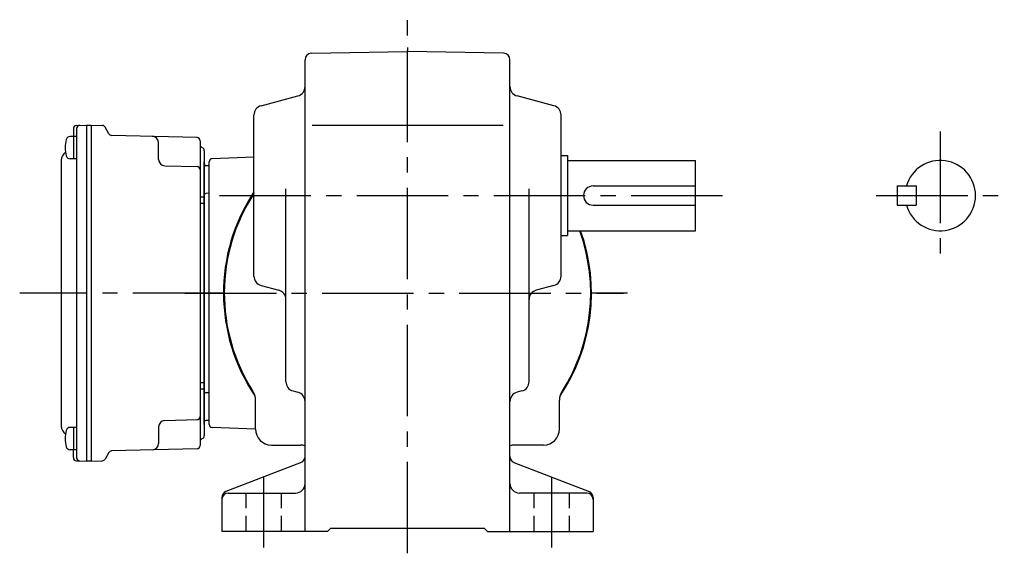
# Model space of a CAD drawing. Extents: x 88 to 799, y 59 to 610.
# Drawn here: x 445 to 753, y 59 to 226 of the extents above; entities that cross this region are included whole.
import ezdxf

# ---------------------------------------------------------------- set-up
doc = ezdxf.new("R2010")
doc.units = 0
doc.header["$LTSCALE"] = 3
doc.header["$MEASUREMENT"] = 0
for name, pattern in [('HIDDEN2', [4.7625, 3.175, -1.5875]), ('sekkei(A2)', [14.2875, 9.525, -1.5875, 1.5875, -1.5875]), ('sekkei_H', [2.38125, 1.5875, -0.79375])]:
    doc.linetypes.add(name, pattern=pattern)
doc.layers.get('0').update_dxf_attribs({"linetype": 'CONTINUOUS'})
doc.layers.add('CENTER', color=3, linetype='sekkei(A2)')
doc.layers.add('HIDS', color=1, linetype='HIDDEN2')

msp = doc.modelspace()

# ---------------------------------------------------------------- linework, layer by layer
for p, q in [((536.47, 215.48), (566.5, 216)), ((596.53, 215.48), (566.5, 216)), ((534.5, 66), (534.5, 213.48)), ((598.5, 66), (598.5, 213.48)), ((520.73, 199.09), (532.27, 202.16)), ((612.27, 199.09), (600.73, 202.16)), ((518.5, 145.81), (518.5, 196.19)), ((614.5, 145.81), (614.5, 196.19)), ((462.1, 191.93), (462.1, 189.48)), ((463.07, 192.93), (466.2, 193)), ((463.1, 191.95), (463.1, 89.05)), ((466.2, 193), (467.7, 193)), ((466.2, 193), (466.2, 88)), ((467.7, 193), (471.14, 192.91)), ((467.7, 193), (467.7, 88)), ((473.18, 190.33), (471.98, 192.41)), ((536.73, 193), (596.4, 193)), ((463.1, 189.48), (461.12, 189.48)), ((462.1, 189.48), (462.1, 182.48)), ((500.73, 189.14), (474.02, 189.83)), ((501.7, 188.14), (501.7, 92.86)), ((488.7, 182.33), (488.7, 187.5)), ((503, 185.03), (503, 95.97)), ((458.3, 182.07), (458.3, 98.93)), ((463.1, 182.48), (461.12, 182.48)), ((518.5, 182.99), (505.47, 182.53)), ((614.5, 183.5), (616.5, 183.5)), ((616.5, 183.5), (616.5, 158.5)), ((616.5, 182), (656.5, 182)), ((656.5, 160), (656.5, 182)), ((490.65, 180.33), (500.73, 180.06)), ((503, 99.47), (503, 181.53)), ((504.5, 180.29), (503.49, 180.32)), ((504.5, 99.47), (504.5, 181.53)), ((528.5, 112.8), (528.5, 173.07)), ((604.5, 112.8), (604.5, 173.07)), ((624.5, 174), (656.5, 174)), ((719.5, 174), (719.5, 168)), ((719.5, 174), (725.5, 174)), ((725.5, 174), (725.5, 168)), ((503, 170.5), (501.7, 170.5)), ((504.5, 171.71), (503.49, 171.68)), ((503, 168.5), (501.7, 168.5)), ((624.5, 168), (656.5, 168)), ((719.5, 168), (725.5, 168)), ((616.5, 160), (656.5, 160)), ((614.5, 158.5), (616.5, 158.5)), ((520.73, 142.91), (526.27, 141.44)), ((612.27, 142.91), (606.73, 141.44)), ((503, 112.5), (501.7, 112.5)), ((503, 110.5), (501.7, 110.5)), ((504.5, 109.29), (503.49, 109.32)), ((530.73, 109.91), (532.27, 109.49)), ((602.27, 109.91), (600.73, 109.49)), ((519, 98), (519, 107.05)), ((614, 98), (614, 107.05)), ((463.1, 98.52), (461.12, 98.52)), ((462.1, 98.52), (462.1, 91.52)), ((488.7, 98.67), (488.7, 93.5)), ((490.65, 100.67), (500.73, 100.94)), ((504.5, 100.71), (503.49, 100.68)), ((519, 97.99), (505.47, 98.47)), ((524, 93), (533.03, 93)), ((609, 93), (599.95, 93)), ((463.1, 91.52), (461.12, 91.52)), ((462.1, 89.07), (462.1, 91.52)), ((473.18, 90.67), (471.98, 88.59)), ((500.73, 91.86), (474.02, 91.17)), ((463.07, 88.07), (466.2, 88)), ((467.7, 88), (466.2, 88)), ((467.7, 88), (471.14, 88.09)), ((533.22, 87.51), (509.78, 78.49)), ((599.78, 87.51), (623.22, 78.49)), ((510.5, 78), (531.5, 78)), ((622.5, 78), (601.5, 78)), ((508.5, 76.63), (508.5, 66)), ((624.5, 76.63), (624.5, 66)), ((541.5, 66), (508.5, 66)), ((541.5, 66), (542.5, 67)), ((542.5, 67), (590.5, 67)), ((591.5, 66), (590.5, 67)), ((591.5, 66), (624.5, 66))]:
    msp.add_line(p, q)
for centre, radius, start, end in [((536.5, 213.48), 2, 91.0006, 180), ((596.5, 213.48), 2, 0, 89.0005), ((531.5, 205.06), 3, 284.8758, 0), ((601.5, 205.06), 3, 180, 255.1246), ((521.5, 196.19), 3, 104.8761, 180), ((611.5, 196.19), 3, 0, 75.1244), ((463.1, 191.93), 1, 91.5, 180), ((464.1, 191.95), 1, 91.3299, 180), ((471.11, 191.91), 1, 30, 88.5), ((468.5, 185.98), 9, 163.3985, 196.601), ((461.12, 188.18), 1.3, 90, 163.3984), ((474.04, 190.83), 1, 210, 268.5), ((486.7, 187.5), 2, 0, 88.5), ((500.7, 188.14), 1, 0, 88.5), ((502.7, 186.9), 1, 180, 249.5127), ((502, 185.03), 1, 0, 69.5127), ((461.3, 182.07), 3, 124.1894, 180), ((461.12, 183.78), 1.3, 196.6009, 270), ((490.7, 182.33), 2, 180, 268.5), ((505.5, 181.53), 1, 92, 180), ((733, 171), 11, 195.8266, 164.1734), ((500.7, 179.06), 1, 0, 88.5), ((503.5, 180.82), 0.5, 180, 268.5), ((624.5, 171), 3, 90, 270), ((503.5, 171.18), 0.5, 91.5, 180), ((566.5, 140.5), 57.5, 146.5932, 213.9971), ((566.5, 140.5), 57.25, 146.9745, 212.5019), ((566.5, 140.5), 57.5, 326.0029, 19.8239), ((566.5, 140.5), 57.25, 327.4981, 19.9141), ((521.5, 145.81), 3, 180, 255.1246), ((611.5, 145.81), 3, 284.8758, 0), ((525.5, 138.54), 3, 0, 75.1245), ((607.5, 138.54), 3, 104.8761, 180), ((531.5, 112.8), 3, 180, 255.069), ((601.5, 112.8), 3, 284.9316, 0), ((503.5, 109.82), 0.5, 180, 268.5), ((514, 107.05), 5, 0, 32.4997), ((531.5, 106.6), 3, 0, 75.0688), ((601.5, 106.6), 3, 104.9318, 180), ((619, 107.05), 5, 147.4983, 180), ((500.7, 101.94), 1, 271.5, 0), ((461.3, 98.93), 3, 180, 235.8106), ((461.12, 97.22), 1.3, 90, 163.3984), ((490.7, 98.67), 2, 91.5, 180), ((503.5, 100.18), 0.5, 91.5, 180), ((505.5, 99.47), 1, 180, 268), ((468.5, 95.02), 9, 163.3985, 196.601), ((502, 95.97), 1, 290.4873, 0), ((524, 98), 5, 180, 270), ((609, 98), 5, 270, 0), ((461.12, 92.82), 1.3, 196.6009, 270), ((486.7, 93.5), 2, 271.5, 0), ((500.7, 92.86), 1, 271.5, 0), ((502.7, 94.1), 1, 110.4873, 180), ((533.05, 88), 5, 73.1583, 90.2305), ((566.5, 140.5), 57.5, 236.0032, 236.1843), ((566.5, 140.5), 57.5, 236.0027, 236.1844), ((599.95, 88), 5, 90, 106.842), ((566.5, 140.5), 57.5, 303.8156, 303.9972), ((474.04, 90.17), 1, 91.5, 150), ((532.5, 89.37), 2, 291.0378, 0), ((600.5, 89.37), 2, 180, 248.9628), ((463.1, 89.07), 1, 180, 268.5), ((464.1, 89.05), 1, 180, 268.6701), ((471.11, 89.09), 1, 271.5, 330), ((531.5, 81), 3, 270, 0), ((601.5, 81), 3, 180, 270), ((510.5, 76.63), 2, 111.0379, 180), ((510.5, 76), 2, 90, 180), ((622.5, 76), 2, 0, 90), ((622.5, 76.63), 2, 0, 68.9626)]:
    msp.add_arc(centre, radius, start, end)
at = {"layer": 'CENTER'}
for p, q in [((566.5, 59.15), (566.5, 226)), ((566.5, 217.34), (566.5, 216)), ((733, 191), (733, 151)), ((507.76, 171), (666.5, 171)), ((713, 171), (753, 171)), ((509.25, 140.5), (445.31, 140.5)), ((496.96, 140.5), (634, 140.5)), ((509.25, 140.5), (497.79, 140.5)), ((635.24, 140.5), (623.75, 140.5)), ((521.5, 83), (521.5, 61)), ((611.5, 83), (611.5, 61))]:
    msp.add_line(p, q, dxfattribs=at)
at = {"layer": 'HIDS', "linetype": 'sekkei_H'}
for p, q in [((516, 78), (516, 66)), ((527, 78), (527, 66)), ((606, 78), (606, 66)), ((617, 78), (617, 66))]:
    msp.add_line(p, q, dxfattribs=at)

doc.saveas('drawing.dxf')
